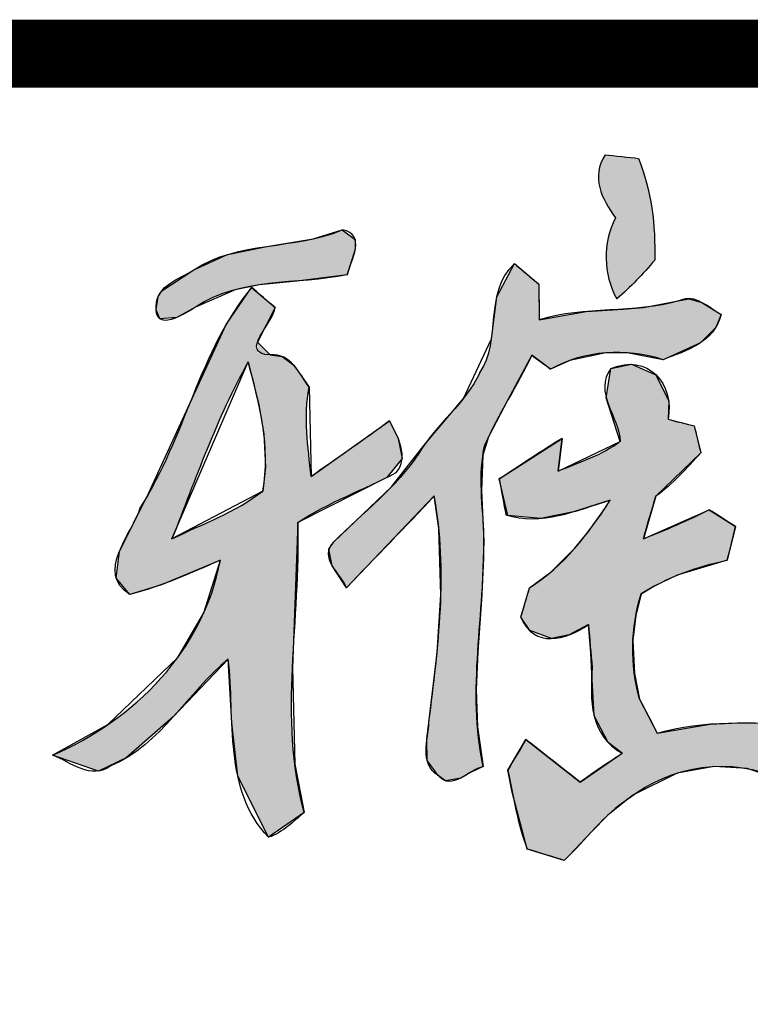
# Model space of a CAD drawing. Extents: x 416538 to 4697912, y 2156765 to 10063428.
# Drawn here: x 4338991 to 4339528, y 2247201 to 2247924 of the extents above; entities that cross this region are included whole.
import ezdxf

# ---------------------------------------------------------------- set-up
doc = ezdxf.new("R2010")
doc.units = 0
doc.header["$MEASUREMENT"] = 0
doc.layers.get('0').update_dxf_attribs({"linetype": 'CONTINUOUS'})
doc.layers.add('0图框', color=154, linetype='CONTINUOUS')
doc.layers.add('InsertBoxLayer', color=7, linetype='CONTINUOUS')

# ---------------------------------------------------------------- blocks, each defined once
blk = doc.blocks.new('A3E图框', base_point=(99094.51, 31486.34))
at = {"layer": '0图框', "const_width": 50}
blk.add_lwpolyline([(133794.51, 23786.34), (140594.51, 23786.34)], dxfattribs=at)
blk.add_lwpolyline([(133794.51, 23786.34), (140594.51, 23786.34)], dxfattribs=at)
blk = doc.blocks.new('刘雅芬')
at = {"linetype": 'Continuous'}
h = blk.add_hatch(color=256, dxfattribs=at)
h.dxf.hatch_style = 1
edge = h.paths.add_edge_path()
edge.add_spline(control_points=[(47571.4, 17205.5), (47573.3, 17314.7), (47561.6, 17423.6), (47519.8, 17525.4)], knot_values=[0, 0, 0, 0, 1, 1, 1, 1], degree=3, periodic=0)
edge.add_spline(control_points=[(47519.8, 17525.4), (47493.7, 17528.2), (47441.5, 17534), (47415.3, 17536.9)], knot_values=[0, 0, 0, 0, 1, 1, 1, 1], degree=3, periodic=0)
edge.add_spline(control_points=[(47415.3, 17536.9), (47369.7, 17466), (47404.1, 17398.7), (47447.7, 17337.8)], knot_values=[0, 0, 0, 0, 1, 1, 1, 1], degree=3, periodic=0)
edge.add_spline(control_points=[(47447.7, 17337.8), (47406.8, 17255.9), (47408.6, 17164), (47451.6, 17083.1)], knot_values=[0, 0, 0, 0, 1, 1, 1, 1], degree=3, periodic=0)
edge.add_spline(control_points=[(47451.6, 17083.1), (47494.8, 17120.6), (47535.1, 17161.2), (47571.4, 17205.5)], knot_values=[0, 0, 0, 0, 1, 1, 1, 1], degree=3, periodic=0)
h = blk.add_hatch(color=256, dxfattribs=at)
h.dxf.hatch_style = 1
edge = h.paths.add_edge_path()
edge.add_line((46435.6, 16874.6), (46399.1, 16901.7))
edge.add_line((46399.1, 16901.7), (46323.4, 16912.7))
edge.add_spline(control_points=[(46321.2, 16947.3), (46313.7, 16924.7), (46320.1, 16908.1), (46361.4, 16907.2)], knot_values=[0, 0, 0, 0, 0.401481, 0.401481, 0.401481, 0.401481], degree=3, periodic=0)
edge.add_spline(control_points=[(46321.2, 16947.3), (46325, 16959), (46332.6, 16972.3), (46341, 16985.9)], knot_values=[0.401481, 0.401481, 0.401481, 0.401481, 0.610291, 0.610291, 0.610291, 0.610291], degree=3, periodic=0)
edge.add_line((46341, 16985.9), (46376.8, 17055.7))
edge.add_line((46376.8, 17055.7), (46302.7, 17119.4))
edge.add_line((46302.7, 17119.4), (46222.9, 17003.1))
edge.add_line((46222.9, 17003.1), (46099.7, 16734.6))
edge.add_spline(control_points=[(46099.7, 16734.6), (46063.3, 16644.5), (46026.7, 16554.4), (45978.5, 16470.6)], knot_values=[0.563393, 0.563393, 0.563393, 0.563393, 0.93725, 0.93725, 0.93725, 0.93725], degree=3, periodic=0)
edge.add_spline(control_points=[(45953.3, 16428.9), (45962, 16442.6), (45970.5, 16456.5), (45978.5, 16470.6)], knot_values=[0.93725, 0.93725, 0.93725, 0.93725, 1, 1, 1, 1], degree=3, periodic=0)
edge.add_line((45975.5, 16464.5), (45886.5, 16288.9))
edge.add_line((45886.5, 16288.9), (45876.4, 16205))
edge.add_line((45876.4, 16205), (45919.8, 16153.3))
edge.add_line((45919.8, 16153.3), (46018.6, 16183.9))
edge.add_line((46018.6, 16183.9), (46204.4, 16261))
edge.add_spline(control_points=[(46204.4, 16261), (46193.5, 16203.1), (46175.8, 16147.9), (46152.4, 16095.8)], knot_values=[0.796011, 0.796011, 0.796011, 0.796011, 1, 1, 1, 1], degree=3, periodic=0)
edge.add_spline(control_points=[(46152.4, 16095.8), (46130, 16046.1), (46102.4, 15999.1), (46070.4, 15955.3)], knot_values=[0.601223, 0.601223, 0.601223, 0.601223, 0.796011, 0.796011, 0.796011, 0.796011], degree=3, periodic=0)
edge.add_spline(control_points=[(46070.4, 15955.3), (46010.4, 15873.2), (45935.2, 15802), (45850.5, 15743.8)], knot_values=[0.236404, 0.236404, 0.236404, 0.236404, 0.601223, 0.601223, 0.601223, 0.601223], degree=3, periodic=0)
edge.add_spline(control_points=[(45850.5, 15743.8), (45795.7, 15706.2), (45736.9, 15674), (45675.8, 15647.8)], knot_values=[0, 0, 0, 0, 0.236404, 0.236404, 0.236404, 0.236404], degree=3, periodic=0)
edge.add_line((45675.8, 15647.8), (45820.3, 15597.7))
edge.add_line((45820.3, 15597.7), (45907.8, 15639))
edge.add_line((45907.8, 15639), (46056.1, 15768.4))
edge.add_spline(control_points=[(46056.1, 15768.4), (46112.3, 15830.4), (46164.9, 15897.1), (46229.2, 15950.2)], knot_values=[0, 0, 0, 0, 0.499105, 0.499105, 0.499105, 0.499105], degree=3, periodic=0)
edge.add_spline(control_points=[(46229.2, 15950.2), (46236.6, 15886), (46237.1, 15817.5), (46240.3, 15749.2)], knot_values=[0.657755, 0.657755, 0.657755, 0.657755, 1, 1, 1, 1], degree=3, periodic=0)
edge.add_line((46240.3, 15749.2), (46259.1, 15582))
edge.add_line((46259.1, 15582), (46356, 15389.4))
edge.add_line((46356, 15389.4), (46468.5, 15467.6))
edge.add_spline(control_points=[(46468.5, 15467.6), (46454.3, 15518.1), (46444.7, 15568.9), (46438.4, 15619.8)], knot_values=[0, 0, 0, 0, 0.168628, 0.168628, 0.168628, 0.168628], degree=3, periodic=0)
edge.add_spline(control_points=[(46438.4, 15619.8), (46426.1, 15720), (46426.6, 15820.9), (46431.2, 15922.1)], knot_values=[0.168628, 0.168628, 0.168628, 0.168628, 0.500256, 0.500256, 0.500256, 0.500256], degree=3, periodic=0)
edge.add_line((46431.2, 15922.1), (46448.1, 16379.6))
edge.add_spline(control_points=[(46448.1, 16379.6), (46535.4, 16438.1), (46634.5, 16474.7), (46728.1, 16521.8)], knot_values=[0, 0, 0, 0, 0.904544, 0.904544, 0.904544, 0.904544], degree=3, periodic=0)
edge.add_line((46728.1, 16521.8), (46776.2, 16581.5))
edge.add_line((46776.2, 16581.5), (46764.2, 16643.7))
edge.add_line((46764.2, 16643.7), (46736.3, 16699.3))
edge.add_spline(control_points=[(46736.3, 16699.3), (46655.1, 16639.7), (46572.8, 16581.7), (46489.8, 16524.8)], knot_values=[0, 0, 0, 0, 1, 1, 1, 1], degree=3, periodic=0)
edge.add_spline(control_points=[(46489.8, 16524.8), (46480.5, 16618.1), (46465.5, 16712.2), (46483.7, 16805.5)], knot_values=[0, 0, 0, 0, 1, 1, 1, 1], degree=3, periodic=0)
edge.add_spline(control_points=[(46435.6, 16874.6), (46451.4, 16856.9), (46464, 16834.5), (46477.5, 16814.4)], knot_values=[0.065339, 0.065339, 0.065339, 0.065339, 0.499026, 0.499026, 0.499026, 0.499026], degree=3, periodic=0)
edge.add_line((46477.5, 16814.4), (46435.6, 16874.6))
edge = h.paths.add_edge_path(flags=16)
edge.add_spline(control_points=[(46292, 16885.2), (46326.6, 16752.7), (46363.9, 16616.7), (46337.4, 16478.8)], knot_values=[0, 0, 0, 0, 1, 1, 1, 1], degree=3, periodic=0)
edge.add_spline(control_points=[(46337.4, 16478.8), (46253, 16410.7), (46147.7, 16376.6), (46052, 16328)], knot_values=[0, 0, 0, 0, 1, 1, 1, 1], degree=3, periodic=0)
edge.add_spline(control_points=[(46052, 16328), (46126.4, 16516.3), (46192.4, 16708), (46292, 16885.2)], knot_values=[0, 0, 0, 0, 1, 1, 1, 1], degree=3, periodic=0)
h.paths.add_polyline_path([(46325.5, 16749.5), (46341.1, 16659), (46346, 16554.3), (46337.4, 16478.8), (46052, 16328), (46292, 16885.2)], flags=0)
edge = h.paths.add_edge_path()
edge.add_spline(control_points=[(46496.5, 17272.1), (46448.6, 17261.5), (46399.4, 17255.5), (46350.8, 17248.3)], knot_values=[0.500923, 0.500923, 0.500923, 0.500923, 0.803786, 0.803786, 0.803786, 0.803786], degree=3, periodic=0)
edge.add_line((46350.8, 17248.3), (46226.4, 17222.8))
edge.add_line((46226.4, 17222.8), (46122.1, 17175.6))
edge.add_spline(control_points=[(46019.6, 17108.6), (46043.6, 17138.2), (46087.9, 17153.6), (46119.4, 17174.1)], knot_values=[0.301682, 0.301682, 0.301682, 0.301682, 0.989831, 0.989831, 0.989831, 0.989831], degree=3, periodic=0)
edge.add_line((46119.4, 17174.1), (46019.6, 17108.6))
edge.add_line((46019.6, 17108.6), (46008.9, 17091.1))
edge.add_line((46008.9, 17091.1), (46002.1, 17049))
edge.add_line((46002.1, 17049), (46014, 17020))
edge.add_line((46014, 17020), (46067.2, 17024.8))
edge.add_line((46067.2, 17024.8), (46126.2, 17057.5))
edge.add_spline(control_points=[(46126.2, 17057.5), (46165.4, 17083.6), (46207.2, 17100.6), (46250.5, 17112.1)], knot_values=[0.723527, 0.723527, 0.723527, 0.723527, 1, 1, 1, 1], degree=3, periodic=0)
edge.add_spline(control_points=[(46250.5, 17112.1), (46275.9, 17118.8), (46301.7, 17123.7), (46327.9, 17127.5)], knot_values=[0.561791, 0.561791, 0.561791, 0.561791, 0.723527, 0.723527, 0.723527, 0.723527], degree=3, periodic=0)
edge.add_line((46309.4, 17125.6), (46327.9, 17127.5))
edge.add_spline(control_points=[(46327.9, 17127.5), (46366.5, 17133.1), (46405.8, 17136.3), (46445, 17139.5)], knot_values=[0.323528, 0.323528, 0.323528, 0.323528, 0.561791, 0.561791, 0.561791, 0.561791], degree=3, periodic=0)
edge.add_line((46445, 17139.5), (46602.8, 17158.8))
edge.add_spline(control_points=[(46603.3, 17158.9), (46604.9, 17165.3), (46607.3, 17172.3), (46609.9, 17179.7)], knot_values=[0, 0, 0, 0, 0.135872, 0.135872, 0.135872, 0.135872], degree=3, periodic=0)
edge.add_line((46609.9, 17179.7), (46628.7, 17239.4))
edge.add_line((46628.7, 17239.4), (46628.4, 17270.4))
edge.add_line((46628.4, 17270.4), (46587.8, 17300.3))
edge.add_spline(control_points=[(46587.8, 17300.3), (46558.2, 17287.8), (46527.6, 17279), (46496.5, 17272.1)], knot_values=[0.803786, 0.803786, 0.803786, 0.803786, 1, 1, 1, 1], degree=3, periodic=0)
h = blk.add_hatch(color=256, dxfattribs=at)
h.dxf.hatch_style = 1
edge = h.paths.add_edge_path()
edge.add_line((47695.7, 16683.7), (47613.1, 16704.4))
edge.add_line((47613.1, 16704.4), (47615.2, 16761.3))
edge.add_line((47615.2, 16761.3), (47574.8, 16844.8))
edge.add_line((47574.8, 16844.8), (47498.4, 16877.4))
edge.add_line((47498.4, 16877.4), (47433.5, 16864.4))
edge.add_line((47433.5, 16864.4), (47418.8, 16772.2))
edge.add_line((47418.8, 16772.2), (47425.9, 16750.2))
edge.add_spline(control_points=[(47425.9, 16750.2), (47439.7, 16712.1), (47460.8, 16673.4), (47462.9, 16634.6)], knot_values=[0.504599, 0.504599, 0.504599, 0.504599, 1, 1, 1, 1], degree=3, periodic=0)
edge.add_spline(control_points=[(47462.9, 16634.6), (47404.6, 16590.8), (47334.2, 16568.8), (47267.8, 16541)], knot_values=[0, 0, 0, 0, 1, 1, 1, 1], degree=3, periodic=0)
edge.add_line((47267.8, 16541), (47280.3, 16644.4))
edge.add_line((47280.3, 16644.4), (47081.8, 16516.9))
edge.add_line((47081.8, 16516.9), (47109, 16402.2))
edge.add_line((47109, 16402.2), (47212.6, 16392.5))
edge.add_line((47212.6, 16392.5), (47315.6, 16413.5))
edge.add_line((47315.6, 16413.5), (47376.4, 16432.6))
edge.add_spline(control_points=[(47376.4, 16432.6), (47394.7, 16438.6), (47412.8, 16444.5), (47430.9, 16449.8)], knot_values=[0.829979, 0.829979, 0.829979, 0.829979, 1, 1, 1, 1], degree=3, periodic=0)
edge.add_line((47430.9, 16449.8), (47402.1, 16406.4))
edge.add_line((47402.1, 16406.4), (47399.4, 16402.7))
edge.add_spline(control_points=[(47430.9, 16449.8), (47407.9, 16414.1), (47383.7, 16378.8), (47357.5, 16345)], knot_values=[0.661024, 0.661024, 0.661024, 0.661024, 1, 1, 1, 1], degree=3, periodic=0)
edge.add_spline(control_points=[(47357.5, 16345), (47345.2, 16329), (47332.3, 16313.3), (47319, 16298.2)], knot_values=[0.500243, 0.500243, 0.500243, 0.500243, 0.661024, 0.661024, 0.661024, 0.661024], degree=3, periodic=0)
edge.add_spline(control_points=[(47319, 16298.2), (47295.9, 16271.9), (47271.3, 16247), (47244.8, 16224.3)], knot_values=[0.221778, 0.221778, 0.221778, 0.221778, 0.500243, 0.500243, 0.500243, 0.500243], degree=3, periodic=0)
edge.add_spline(control_points=[(47244.8, 16224.3), (47223.6, 16206.2), (47201.3, 16189.5), (47177.5, 16174.5)], knot_values=[0, 0, 0, 0, 0.221778, 0.221778, 0.221778, 0.221778], degree=3, periodic=0)
edge.add_line((47177.5, 16174.5), (47149.9, 16081.5))
edge.add_line((47149.9, 16081.5), (47177.9, 16039.5))
edge.add_line((47177.9, 16039.5), (47246.7, 16014.4))
edge.add_line((47246.7, 16014.4), (47301.4, 16026.1))
edge.add_line((47301.4, 16026.1), (47362.9, 16058.8))
edge.add_line((47362.9, 16058.8), (47370.1, 15970.2))
edge.add_spline(control_points=[(47370.1, 15970.2), (47371.5, 15954.6), (47372.9, 15939.1), (47374.5, 15923.6)], knot_values=[0.655132, 0.655132, 0.655132, 0.655132, 1, 1, 1, 1], degree=3, periodic=0)
edge.add_spline(control_points=[(47374.5, 15923.6), (47374, 15917.3), (47373.6, 15911), (47373.2, 15904.7)], knot_values=[0, 0, 0, 0, 0.061392, 0.061392, 0.061392, 0.061392], degree=3, periodic=0)
edge.add_line((47373.2, 15904.7), (47380.6, 15771.9))
edge.add_line((47380.6, 15771.9), (47424.4, 15688.1))
edge.add_line((47424.4, 15688.1), (47469.2, 15653.6))
edge.add_line((47469.2, 15653.6), (47336.8, 15563.2))
edge.add_spline(control_points=[(47336.8, 15563.2), (47298.2, 15592.7), (47260.1, 15622.9), (47221.9, 15652.8)], knot_values=[0, 0, 0, 0, 0.671311, 0.671311, 0.671311, 0.671311], degree=3, periodic=0)
edge.add_line((47221.9, 15652.8), (47165.7, 15696.7))
edge.add_spline(control_points=[(47165.7, 15696.7), (47146.8, 15664.8), (47127.8, 15632.9), (47108.8, 15601.1)], knot_values=[0, 0, 0, 0, 1, 1, 1, 1], degree=3, periodic=0)
edge.add_line((47137.3, 15648.9), (47108.8, 15601.1))
edge.add_spline(control_points=[(47108.8, 15601.1), (47113.9, 15577.8), (47118.4, 15554.4), (47123, 15531)], knot_values=[0, 0, 0, 0, 0.279202, 0.279202, 0.279202, 0.279202], degree=3, periodic=0)
edge.add_line((47123, 15531), (47170, 15352.6))
edge.add_line((47170, 15352.6), (47286.5, 15316.9))
edge.add_line((47286.5, 15316.9), (47302.9, 15333.1))
edge.add_line((47302.9, 15333.1), (47372.4, 15406.9))
edge.add_spline(control_points=[(47372.4, 15406.9), (47389.1, 15424.7), (47406, 15442.3), (47423.8, 15458.9)], knot_values=[0.297933, 0.297933, 0.297933, 0.297933, 0.55819, 0.55819, 0.55819, 0.55819], degree=3, periodic=0)
edge.add_spline(control_points=[(47423.8, 15458.9), (47444.2, 15478), (47465.6, 15495.8), (47489, 15511.5)], knot_values=[0, 0, 0, 0, 0.297933, 0.297933, 0.297933, 0.297933], degree=3, periodic=0)
edge.add_spline(control_points=[(47489, 15511.5), (47493.5, 15515), (47498, 15518.3), (47502.6, 15521.6)], knot_values=[0, 0, 0, 0, 0.033403, 0.033403, 0.033403, 0.033403], degree=3, periodic=0)
edge.add_spline(control_points=[(47502.6, 15521.6), (47544.6, 15551.8), (47591.9, 15575.3), (47641.7, 15590.9)], knot_values=[0.033403, 0.033403, 0.033403, 0.033403, 0.340204, 0.340204, 0.340204, 0.340204], degree=3, periodic=0)
edge.add_spline(control_points=[(47641.7, 15590.9), (47679.6, 15602.8), (47718.9, 15610.1), (47758.4, 15612.2)], knot_values=[0.340204, 0.340204, 0.340204, 0.340204, 0.574193, 0.574193, 0.574193, 0.574193], degree=3, periodic=0)
edge.add_line((47719, 15608.4), (47758.4, 15612.2))
edge.add_spline(control_points=[(47758.4, 15612.2), (47793.1, 15614.1), (47827.9, 15612.1), (47861.9, 15605.7)], knot_values=[0.574193, 0.574193, 0.574193, 0.574193, 0.779809, 0.779809, 0.779809, 0.779809], degree=3, periodic=0)
edge.add_line((47827.7, 15610.6), (47861.9, 15605.7))
edge.add_spline(control_points=[(47861.9, 15605.7), (47898.4, 15598.8), (47934.1, 15587), (47967.9, 15569.8)], knot_values=[0.779809, 0.779809, 0.779809, 0.779809, 1, 1, 1, 1], degree=3, periodic=0)
edge.add_line((47967.9, 15569.8), (48062.4, 15583.4))
edge.add_spline(control_points=[(48062.4, 15583.4), (48065.2, 15596.4), (48069.8, 15611.5), (48074, 15627.1)], knot_values=[0, 0, 0, 0, 0.231764, 0.231764, 0.231764, 0.231764], degree=3, periodic=0)
edge.add_line((48074, 15627.1), (48075.9, 15633.9))
edge.add_line((48075.9, 15633.9), (48081.5, 15709.6))
edge.add_line((48081.5, 15709.6), (48053.5, 15741.5))
edge.add_line((48053.5, 15741.5), (47979, 15748.1))
edge.add_spline(control_points=[(47979, 15748.1), (47973.5, 15748.1), (47968, 15748.2), (47962.5, 15748.2)], knot_values=[0.849837, 0.849837, 0.849837, 0.849837, 0.886022, 0.886022, 0.886022, 0.886022], degree=3, periodic=0)
edge.add_line((47970.8, 15748.2), (47836, 15749.1))
edge.add_line((47836, 15749.1), (47745.2, 15745.8))
edge.add_line((47745.2, 15745.8), (47579.2, 15716.5))
edge.add_line((47579.2, 15716.5), (47523.5, 15823.9))
edge.add_spline(control_points=[(47523.5, 15823.9), (47516.1, 15850.6), (47510.7, 15877.5), (47507.1, 15904.5)], knot_values=[0, 0, 0, 0, 0.243545, 0.243545, 0.243545, 0.243545], degree=3, periodic=0)
edge.add_spline(control_points=[(47507.1, 15904.5), (47502.4, 15939.4), (47500.9, 15974.4), (47502.5, 16009.4)], knot_values=[0.243545, 0.243545, 0.243545, 0.243545, 0.558631, 0.558631, 0.558631, 0.558631], degree=3, periodic=0)
edge.add_line((47501.9, 15974.4), (47502.5, 16009.4))
edge.add_spline(control_points=[(47502.5, 16009.4), (47503.8, 16035.3), (47506.7, 16061.2), (47511.5, 16086.9)], knot_values=[0.558631, 0.558631, 0.558631, 0.558631, 0.792343, 0.792343, 0.792343, 0.792343], degree=3, periodic=0)
edge.add_spline(control_points=[(47511.5, 16086.9), (47515.7, 16109.8), (47521.3, 16132.5), (47528.3, 16155)], knot_values=[0.792343, 0.792343, 0.792343, 0.792343, 1, 1, 1, 1], degree=3, periodic=0)
edge.add_spline(control_points=[(47528.3, 16155), (47541.7, 16163.6), (47555.4, 16171.8), (47569.4, 16179.4)], knot_values=[0, 0, 0, 0, 0.162559, 0.162559, 0.162559, 0.162559], degree=3, periodic=0)
edge.add_spline(control_points=[(47569.4, 16179.4), (47593, 16192.4), (47617.3, 16204), (47642.2, 16214.2)], knot_values=[0.162559, 0.162559, 0.162559, 0.162559, 0.438523, 0.438523, 0.438523, 0.438523], degree=3, periodic=0)
edge.add_spline(control_points=[(47642.2, 16214.2), (47692.7, 16235), (47745.6, 16250.2), (47799.6, 16260.8)], knot_values=[0.438523, 0.438523, 0.438523, 0.438523, 1, 1, 1, 1], degree=3, periodic=0)
edge.add_spline(control_points=[(47799.6, 16260.8), (47808, 16296.2), (47816.5, 16331.6), (47825, 16366.9)], knot_values=[0, 0, 0, 0, 1, 1, 1, 1], degree=3, periodic=0)
edge.add_line((47812.3, 16313.9), (47825, 16366.9))
edge.add_line((47825, 16366.9), (47742.9, 16419.5))
edge.add_spline(control_points=[(47742.9, 16419.5), (47675.6, 16385.6), (47606.3, 16355.5), (47535.9, 16328.7)], knot_values=[0, 0, 0, 0, 1, 1, 1, 1], degree=3, periodic=0)
edge.add_line((47605.9, 16356.6), (47535.9, 16328.7))
edge.add_spline(control_points=[(47535.9, 16328.7), (47548, 16373.5), (47561.1, 16417.9), (47574.9, 16462.2)], knot_values=[0, 0, 0, 0, 1, 1, 1, 1], degree=3, periodic=0)
edge.add_line((47574.9, 16462.2), (47715.9, 16598.9))
edge.add_line((47715.9, 16598.9), (47695.7, 16683.7))
edge = h.paths.add_edge_path()
edge.add_line((47763.4, 16993.7), (47780, 17034.1))
edge.add_spline(control_points=[(47780, 17034.1), (47770.5, 17039.1), (47761, 17045.5), (47751.4, 17052)], knot_values=[0, 0, 0, 0, 0.237722, 0.237722, 0.237722, 0.237722], degree=3, periodic=0)
edge.add_line((47751.4, 17052), (47719, 17072.2))
edge.add_line((47719, 17072.2), (47679.9, 17083.9))
edge.add_line((47679.9, 17083.9), (47649.9, 17077.8))
edge.add_spline(control_points=[(47649.9, 17077.8), (47612.4, 17066.8), (47574.5, 17060.4), (47536.2, 17056.3)], knot_values=[0, 0, 0, 0, 0.258658, 0.258658, 0.258658, 0.258658], degree=3, periodic=0)
edge.add_spline(control_points=[(47536.2, 17056.3), (47514.8, 17054), (47493.4, 17052.4), (47471.9, 17051)], knot_values=[0.258658, 0.258658, 0.258658, 0.258658, 0.403298, 0.403298, 0.403298, 0.403298], degree=3, periodic=0)
edge.add_line((47471.9, 17051), (47355.5, 17043.6))
edge.add_line((47355.5, 17043.6), (47208, 17017))
edge.add_line((47208, 17017), (47206, 17129.8))
edge.add_line((47206, 17129.8), (47129.6, 17194.1))
edge.add_line((47129.6, 17194.1), (47074.1, 17089.7))
edge.add_line((47074.1, 17089.7), (47060.9, 16982.2))
edge.add_spline(control_points=[(47060.9, 16982.2), (47060, 16974), (47059, 16965.8), (47057.9, 16957.7)], knot_values=[0.311535, 0.311535, 0.311535, 0.311535, 0.378479, 0.378479, 0.378479, 0.378479], degree=3, periodic=0)
edge.add_spline(control_points=[(47057.9, 16957.7), (47052.4, 16920), (47042.9, 16883.4), (47020.4, 16850.9)], knot_values=[0, 0, 0, 0, 0.311535, 0.311535, 0.311535, 0.311535], degree=3, periodic=0)
edge.add_spline(control_points=[(47020.4, 16850.9), (47006.7, 16821.4), (46988.8, 16795.1), (46969, 16770.1)], knot_values=[0, 0, 0, 0, 0.302457, 0.302457, 0.302457, 0.302457], degree=3, periodic=0)
edge.add_line((46969, 16770.1), (46849.4, 16628.4))
edge.add_spline(control_points=[(46849.4, 16628.4), (46842.5, 16618.8), (46835.9, 16608.9), (46829.7, 16598.8)], knot_values=[0.887929, 0.887929, 0.887929, 0.887929, 1, 1, 1, 1], degree=3, periodic=0)
edge.add_spline(control_points=[(46829.7, 16598.8), (46804.2, 16559.7), (46774.3, 16524.7), (46742.3, 16491.6)], knot_values=[0, 0, 0, 0, 0.356079, 0.356079, 0.356079, 0.356079], degree=3, periodic=0)
edge.add_spline(control_points=[(46742.3, 16491.6), (46711.9, 16460.2), (46679.6, 16430.6), (46647.4, 16400.9)], knot_values=[0.356079, 0.356079, 0.356079, 0.356079, 0.693885, 0.693885, 0.693885, 0.693885], degree=3, periodic=0)
edge.add_line((46647.4, 16400.9), (46561.5, 16318.7))
edge.add_line((46561.5, 16318.7), (46546.1, 16296.1))
edge.add_line((46546.1, 16296.1), (46555.9, 16243.7))
edge.add_line((46555.9, 16243.7), (46564.3, 16230.7))
edge.add_spline(control_points=[(46564.3, 16230.7), (46577.5, 16211.7), (46593.3, 16192.9), (46600.8, 16174.3)], knot_values=[0.602655, 0.602655, 0.602655, 0.602655, 1, 1, 1, 1], degree=3, periodic=0)
edge.add_spline(control_points=[(46600.8, 16174.3), (46624.6, 16199.5), (46648.7, 16224.5), (46672.7, 16249.4)], knot_values=[0.739963, 0.739963, 0.739963, 0.739963, 1, 1, 1, 1], degree=3, periodic=0)
edge.add_line((46672.7, 16249.4), (46877.5, 16463.2))
edge.add_spline(control_points=[(46877.5, 16463.2), (46883.8, 16429), (46888.5, 16394.8), (46892, 16360.5)], knot_values=[0.85496, 0.85496, 0.85496, 0.85496, 1, 1, 1, 1], degree=3, periodic=0)
edge.add_spline(control_points=[(46892, 16360.5), (46898.9, 16291.2), (46900.4, 16221.7), (46898.3, 16152.1)], knot_values=[0.56217, 0.56217, 0.56217, 0.56217, 0.85496, 0.85496, 0.85496, 0.85496], degree=3, periodic=0)
edge.add_spline(control_points=[(46898.3, 16152.1), (46896.5, 16091.4), (46892, 16030.7), (46886.1, 15970.1)], knot_values=[0.306975, 0.306975, 0.306975, 0.306975, 0.56217, 0.56217, 0.56217, 0.56217], degree=3, periodic=0)
edge.add_spline(control_points=[(46886.1, 15970.1), (46879, 15897.2), (46869.8, 15824.6), (46860.8, 15752.4)], knot_values=[0, 0, 0, 0, 0.306975, 0.306975, 0.306975, 0.306975], degree=3, periodic=0)
edge.add_spline(control_points=[(46860.8, 15752.4), (46860.1, 15735.4), (46856.9, 15716.7), (46854.5, 15697.8)], knot_values=[0.696615, 0.696615, 0.696615, 0.696615, 1, 1, 1, 1], degree=3, periodic=0)
edge.add_line((46854.5, 15697.8), (46855, 15630.5))
edge.add_line((46855, 15630.5), (46889.3, 15583.4))
edge.add_line((46889.3, 15583.4), (46913, 15566.9))
edge.add_line((46913, 15566.9), (46961, 15575.8))
edge.add_line((46961, 15575.8), (46990.9, 15593.2))
edge.add_spline(control_points=[(46990.9, 15593.2), (47004.5, 15601.5), (47018.1, 15609.1), (47031.2, 15611.8)], knot_values=[0, 0, 0, 0, 0.283697, 0.283697, 0.283697, 0.283697], degree=3, periodic=0)
edge.add_spline(control_points=[(47031.2, 15611.8), (47022.2, 15653.4), (47016.5, 15695), (47013.2, 15736.7)], knot_values=[0, 0, 0, 0, 0.173283, 0.173283, 0.173283, 0.173283], degree=3, periodic=0)
edge.add_spline(control_points=[(47013.2, 15736.7), (47010.2, 15775.4), (47009.2, 15814.2), (47009.6, 15852.9)], knot_values=[0.173283, 0.173283, 0.173283, 0.173283, 0.334183, 0.334183, 0.334183, 0.334183], degree=3, periodic=0)
edge.add_spline(control_points=[(47009.6, 15852.9), (47010, 15892.9), (47011.8, 15933), (47014.3, 15973)], knot_values=[0.334183, 0.334183, 0.334183, 0.334183, 0.500176, 0.500176, 0.500176, 0.500176], degree=3, periodic=0)
edge.add_spline(control_points=[(47014.3, 15973), (47018.1, 16032.7), (47023.3, 16092.4), (47027.4, 16152.2)], knot_values=[0.500176, 0.500176, 0.500176, 0.500176, 0.747491, 0.747491, 0.747491, 0.747491], degree=3, periodic=0)
edge.add_line((47027.4, 16152.2), (47033.7, 16321))
edge.add_line((47033.7, 16321), (47028, 16434.4))
edge.add_spline(control_points=[(47028, 16434.4), (47027.1, 16449.6), (47026.2, 16464.7), (47025.7, 16479.9)], knot_values=[0.342879, 0.342879, 0.342879, 0.342879, 0.499597, 0.499597, 0.499597, 0.499597], degree=3, periodic=0)
edge.add_spline(control_points=[(47025.7, 16479.9), (47024.4, 16517.4), (47025, 16554.9), (47030.4, 16592)], knot_values=[0.499597, 0.499597, 0.499597, 0.499597, 0.888256, 0.888256, 0.888256, 0.888256], degree=3, periodic=0)
edge.add_spline(control_points=[(47030.4, 16592), (47032, 16602.7), (47034, 16613.3), (47036.4, 16623.9)], knot_values=[0.888256, 0.888256, 0.888256, 0.888256, 1, 1, 1, 1], degree=3, periodic=0)
edge.add_spline(control_points=[(47036.4, 16623.9), (47040.2, 16632.6), (47044.1, 16641.2), (47048.2, 16649.7)], knot_values=[0.911027, 0.911027, 0.911027, 0.911027, 1, 1, 1, 1], degree=3, periodic=0)
edge.add_spline(control_points=[(47048.2, 16649.7), (47066.9, 16689.1), (47088, 16727.3), (47109.4, 16765.4)], knot_values=[0.499762, 0.499762, 0.499762, 0.499762, 0.911027, 0.911027, 0.911027, 0.911027], degree=3, periodic=0)
edge.add_line((47109.4, 16765.4), (47184.4, 16905.9))
edge.add_line((47184.4, 16905.9), (47243.5, 16862.6))
edge.add_spline(control_points=[(47243.5, 16862.6), (47263.2, 16873.2), (47283.5, 16882.2), (47304.2, 16889.6)], knot_values=[0.819067, 0.819067, 0.819067, 0.819067, 1, 1, 1, 1], degree=3, periodic=0)
edge.add_spline(control_points=[(47304.2, 16889.6), (47340.8, 16902.6), (47378.9, 16910.5), (47417.4, 16913.5)], knot_values=[0.499629, 0.499629, 0.499629, 0.499629, 0.819067, 0.819067, 0.819067, 0.819067], degree=3, periodic=0)
edge.add_line((47379.1, 16908.8), (47417.4, 16913.5))
edge.add_spline(control_points=[(47417.4, 16913.5), (47439.7, 16915.2), (47462.2, 16915.3), (47484.6, 16913.7)], knot_values=[0.31429, 0.31429, 0.31429, 0.31429, 0.499629, 0.499629, 0.499629, 0.499629], degree=3, periodic=0)
edge.add_spline(control_points=[(47484.6, 16913.7), (47522.7, 16911.1), (47560.6, 16903.8), (47597.5, 16892)], knot_values=[0, 0, 0, 0, 0.31429, 0.31429, 0.31429, 0.31429], degree=3, periodic=0)
edge.add_line((47560.3, 16902.3), (47597.5, 16892))
edge.add_line((47597.5, 16892), (47714.8, 16944.8))
edge.add_line((47714.8, 16944.8), (47763.4, 16993.7))
blk.add_line((47267.8, 16541), (47280.3, 16644.4), dxfattribs=at)
for points in [[(46019.6, 17108.6), (46120.8, 17175), (46226.4, 17222.8), (46350.8, 17248.3), (46496.5, 17272.1), (46587.8, 17300.3), (46628.4, 17270.4), (46628.7, 17239.4), (46603.3, 17158.9), (46445, 17139.5), (46327.9, 17127.5), (46250.5, 17112.1), (46126.2, 17057.5), (46067.2, 17024.8), (46014, 17020), (46002.1, 17049), (46008.9, 17091.1)], [(46302.7, 17119.4), (46376.8, 17055.7), (46321.2, 16947.3), (46361.4, 16907.2), (46399.1, 16901.7), (46435.6, 16874.6), (46483.7, 16805.5), (46489.8, 16524.8), (46736.3, 16699.3), (46764.2, 16643.7), (46776.2, 16581.5), (46728.1, 16521.8), (46448.1, 16379.6), (46431.2, 15922.1), (46438.4, 15619.8), (46468.5, 15467.6), (46356, 15389.4), (46259.1, 15582), (46240.3, 15749.2), (46229.2, 15950.2), (46056.1, 15768.4), (45907.8, 15639), (45820.3, 15597.7), (45675.8, 15647.8), (45850.5, 15743.8), (46070.4, 15955.3), (46152.4, 16095.8), (46204.4, 16261), (46018.6, 16183.9), (45919.8, 16153.3), (45876.4, 16205), (45886.5, 16288.9), (45978.5, 16470.6), (46222.9, 17003.1)]]:
    blk.add_lwpolyline(points, close=True, dxfattribs=at)
for points in [[(47129.6, 17194.1), (47206, 17129.8), (47208, 17017), (47355.5, 17043.6), (47471.9, 17051), (47536.2, 17056.3), (47649.9, 17077.8), (47679.9, 17083.9), (47719, 17072.2), (47780, 17034.1), (47763.4, 16993.7), (47714.8, 16944.8), (47597.5, 16892), (47484.6, 16913.7), (47417.4, 16913.5), (47304.2, 16889.6), (47243.5, 16862.6), (47184.4, 16905.9), (47109.4, 16765.4), (47048.2, 16649.7), (47030.4, 16592), (47025.7, 16479.9), (47033.7, 16321), (47027.4, 16152.2), (47014.3, 15973), (47009.6, 15852.9), (47013.2, 15736.7), (47031.2, 15611.8), (46990.9, 15593.2), (46961, 15575.8), (46913, 15566.9), (46889.3, 15583.4), (46855, 15630.5), (46854.5, 15697.8), (46886.1, 15970.1), (46898.3, 16152.1), (46892, 16360.5), (46877.5, 16463.2), (46600.8, 16174.3), (46555.9, 16243.7), (46546.1, 16296.1), (46561.5, 16318.7), (46742.3, 16491.6), (46849.4, 16628.4), (46969, 16770.1), (47057.9, 16957.7), (47074.1, 17089.7), (47129.6, 17194.1)], [(46292, 16885.2), (46325.5, 16749.5), (46341.1, 16659), (46346, 16554.3), (46337.4, 16478.8), (46052, 16328), (46292, 16885.2)], [(47267.8, 16541), (47462.9, 16634.6), (47418.8, 16772.2), (47433.5, 16864.4), (47498.4, 16877.4), (47574.8, 16844.8), (47615.2, 16761.3), (47613.1, 16704.4), (47695.7, 16683.7), (47715.9, 16598.9), (47574.9, 16462.2), (47535.9, 16328.7), (47742.9, 16419.5), (47825, 16366.9), (47799.6, 16260.8), (47642.2, 16214.2), (47569.4, 16179.4), (47528.3, 16155), (47511.5, 16086.9), (47502.5, 16009.4), (47507.1, 15904.5), (47523.5, 15823.9), (47579.2, 15716.5), (47745.2, 15745.8), (47836, 15749.1), (47979, 15748.1)], [(47967.9, 15569.8), (47861.9, 15605.7), (47758.4, 15612.2), (47641.7, 15590.9), (47502.6, 15521.6), (47423.8, 15458.9), (47372.4, 15406.9), (47302.9, 15333.1), (47286.5, 15316.9), (47170, 15352.6), (47123, 15531), (47108.8, 15601.1), (47165.7, 15696.7), (47336.8, 15563.2), (47469.2, 15653.6), (47424.4, 15688.1), (47380.6, 15771.9), (47373.2, 15904.7), (47370.1, 15970.2), (47362.9, 16058.8), (47301.4, 16026.1), (47246.7, 16014.4), (47177.9, 16039.5), (47149.9, 16081.5), (47177.5, 16174.5), (47244.8, 16224.3), (47319, 16298.2), (47357.5, 16345), (47402.1, 16406.4), (47430.9, 16449.8), (47315.6, 16413.5), (47212.6, 16392.5), (47109, 16402.2), (47081.8, 16516.9), (47280.3, 16644.4), (47267.8, 16541)]]:
    blk.add_lwpolyline(points, dxfattribs=at)
for points in [[(47415.3, 17536.9), (47369.7, 17466), (47404.1, 17398.7), (47447.7, 17337.8)], [(47415.3, 17536.9), (47441.5, 17534), (47493.7, 17528.2), (47519.8, 17525.4)], [(47519.8, 17525.4), (47561.6, 17423.6), (47573.3, 17314.7), (47571.4, 17205.5)], [(47447.7, 17337.8), (47406.8, 17255.9), (47408.6, 17164), (47451.6, 17083.1)], [(46120.8, 17175), (46261.2, 17266.8), (46436.8, 17236.9), (46587.8, 17300.3)], [(46603.3, 17158.9), (46615.2, 17206), (46665.5, 17286.6), (46587.8, 17300.3)], [(47020.4, 16850.9), (47092.6, 16955.3), (47031.1, 17101.5), (47129.6, 17194.1)], [(47129.6, 17194.1), (47148.7, 17178), (47186.9, 17145.9), (47206, 17129.8)], [(47571.4, 17205.5), (47535.1, 17161.2), (47494.8, 17120.6), (47451.6, 17083.1)], [(46002.6, 17059.7), (46002.2, 17126.4), (46075.6, 17145), (46120.8, 17175)], [(46603.3, 17158.9), (46443.7, 17126.4), (46268, 17152), (46126.2, 17057.5)], [(47206, 17129.8), (47206.5, 17101.6), (47207.5, 17045.2), (47208, 17017)], [(46302.7, 17119.4), (46136.6, 16917.6), (46093.4, 16647.2), (45953.3, 16428.9)], [(46376.8, 17055.7), (46358.3, 17071.6), (46321.3, 17103.4), (46302.7, 17119.4)], [(47780, 17034.1), (47740, 17055.2), (47700.1, 17100.5), (47649.9, 17077.8)], [(47649.9, 17077.8), (47505.1, 17035.2), (47352.3, 17062.4), (47208, 17017)], [(46126.2, 17057.5), (46094.7, 17037), (45994.1, 16973.5), (46002.6, 17059.7)], [(46361.4, 16907.2), (46258.6, 16909.5), (46372.2, 17009), (46376.8, 17055.7)], [(47780, 17034.1), (47758.5, 16945.9), (47671.6, 16920.7), (47597.5, 16892)], [(47597.5, 16892), (47480.1, 16929.5), (47352.2, 16921.5), (47243.5, 16862.6)], [(47433.5, 16864.4), (47548.4, 16913.6), (47635.4, 16816.6), (47613.1, 16704.4)], [(46292, 16885.2), (46192.4, 16708), (46126.4, 16516.3), (46052, 16328)], [(46337.4, 16478.8), (46363.9, 16616.7), (46326.6, 16752.7), (46292, 16885.2)], [(46483.7, 16805.5), (46451.6, 16849.9), (46428, 16911.8), (46361.4, 16907.2)], [(47184.4, 16905.9), (47139.1, 16809.8), (47079, 16721.2), (47036.4, 16623.9)], [(47184.4, 16905.9), (47199.2, 16895.1), (47228.7, 16873.4), (47243.5, 16862.6)], [(47020.4, 16850.9), (46974.9, 16753.5), (46884.5, 16689.7), (46829.7, 16598.8)], [(47433.5, 16864.4), (47377.1, 16790.8), (47458.7, 16712.9), (47462.9, 16634.6)], [(46489.8, 16524.8), (46480.5, 16618.1), (46465.5, 16712.2), (46483.7, 16805.5)], [(46736.3, 16699.3), (46655.1, 16639.7), (46572.8, 16581.7), (46489.8, 16524.8)], [(46757.5, 16537.1), (46799.5, 16584.7), (46762.4, 16652.8), (46736.3, 16699.3)], [(47613.1, 16704.4), (47633.7, 16699.2), (47675, 16688.8), (47695.7, 16683.7)], [(47695.7, 16683.7), (47700.7, 16662.5), (47710.9, 16620.1), (47715.9, 16598.9)], [(47280.3, 16644.4), (47212.7, 16604.2), (47148, 16559.3), (47081.8, 16516.9)], [(47462.9, 16634.6), (47404.6, 16590.8), (47334.2, 16568.8), (47267.8, 16541)], [(47033.6, 16335.2), (47030.7, 16431.2), (47014.5, 16529), (47036.4, 16623.9)], [(46829.7, 16598.8), (46758.2, 16489.2), (46651.7, 16411.2), (46561.5, 16318.7)], [(47715.9, 16598.9), (47672.4, 16549.9), (47627.3, 16502), (47574.9, 16462.2)], [(46448.1, 16379.6), (46544.7, 16444.2), (46655.6, 16482.2), (46757.5, 16537.1)], [(47081.8, 16516.9), (47086.9, 16488.7), (47097.2, 16432.5), (47102.4, 16404.3)], [(46052, 16328), (46147.7, 16376.6), (46253, 16410.7), (46337.4, 16478.8)], [(46877.5, 16463.2), (46786.7, 16365.4), (46692.5, 16271.1), (46600.8, 16174.3)], [(46860.8, 15752.4), (46890.2, 15987.4), (46921.1, 16227.9), (46877.5, 16463.2)], [(47102.4, 16404.3), (47213.8, 16366.9), (47324.8, 16418.6), (47430.9, 16449.8)], [(47177.5, 16174.5), (47284.7, 16242.1), (47363, 16344.7), (47430.9, 16449.8)], [(47535.9, 16328.7), (47548, 16373.5), (47561.1, 16417.9), (47574.9, 16462.2)], [(45919.8, 16153.3), (45808.8, 16222), (45926.4, 16342.6), (45953.3, 16428.9)], [(47742.9, 16419.5), (47675.6, 16385.6), (47606.3, 16355.5), (47535.9, 16328.7)], [(47825, 16366.9), (47804.5, 16380), (47763.4, 16406.3), (47742.9, 16419.5)], [(46468.5, 15467.6), (46384.6, 15767), (46459.7, 16075.5), (46448.1, 16379.6)], [(47799.6, 16260.8), (47808, 16296.2), (47816.5, 16331.6), (47825, 16366.9)], [(47031.2, 15611.8), (46979.3, 15851.8), (47037.4, 16093.6), (47033.6, 16335.2)], [(46561.5, 16318.7), (46510.4, 16269.1), (46581.9, 16221.1), (46600.8, 16174.3)], [(45675.8, 15647.8), (45934.4, 15758.5), (46151.1, 15977.3), (46204.4, 16261)], [(46204.4, 16261), (46111.3, 16220.8), (46018.5, 16178), (45919.8, 16153.3)], [(47528.3, 16155), (47610.9, 16208.3), (47703.4, 16241.9), (47799.6, 16260.8)], [(47149.9, 16081.5), (47156.8, 16104.8), (47170.6, 16151.2), (47177.5, 16174.5)], [(47523.5, 15823.9), (47493.4, 15933.5), (47494.6, 16046.6), (47528.3, 16155)], [(47149.9, 16081.5), (47192.9, 15981.9), (47290.7, 16009.6), (47362.9, 16058.8)], [(47362.9, 16058.8), (47366.2, 16013.7), (47370, 15968.6), (47374.5, 15923.6)], [(46229.2, 15950.2), (46100.3, 15843.9), (46018.8, 15682.8), (45860, 15614.4)], [(46356, 15389.4), (46213.5, 15538.1), (46250.8, 15762.7), (46229.2, 15950.2)], [(47374.5, 15923.6), (47367, 15821.6), (47366.9, 15710.5), (47469.2, 15653.6)], [(47523.5, 15823.9), (47542.3, 15788.3), (47560.9, 15752.5), (47579.2, 15716.5)], [(46889.3, 15583.4), (46829.2, 15622), (46858.4, 15696.3), (46860.8, 15752.4)], [(47579.2, 15716.5), (47726.6, 15762), (47879.4, 15745.9), (48030.8, 15748.3)], [(47165.7, 15696.7), (47146.8, 15664.8), (47127.8, 15632.9), (47108.8, 15601.1)], [(47336.8, 15563.2), (47279.2, 15607.1), (47222.9, 15652.5), (47165.7, 15696.7)], [(45860, 15614.4), (45797, 15568.2), (45734.6, 15625.9), (45675.8, 15647.8)], [(47469.2, 15653.6), (47424.5, 15624.3), (47380, 15594.6), (47336.8, 15563.2)], [(47489, 15511.5), (47622.3, 15614.7), (47814.5, 15648), (47967.9, 15569.8)], [(47031.2, 15611.8), (46984.9, 15602), (46933.5, 15532.9), (46889.3, 15583.4)], [(47108.8, 15601.1), (47126.9, 15517.7), (47138.7, 15432.5), (47170, 15352.6)], [(47489, 15511.5), (47410.4, 15458.9), (47354.2, 15381.7), (47286.5, 15316.9)], [(46468.5, 15467.6), (46433.1, 15438.9), (46400.4, 15404.2), (46356, 15389.4)], [(47286.5, 15316.9), (47257.4, 15325.8), (47199.1, 15343.7), (47170, 15352.6)]]:
    blk.add_open_spline(points, degree=3, dxfattribs=at)

msp = doc.modelspace()

# ---------------------------------------------------------------- hatches: boundary and pattern name
at = {"layer": 'InsertBoxLayer'}
h = msp.add_hatch(color=256, dxfattribs=at)
h.dxf.hatch_style = 1
h.paths.add_polyline_path([(4339336.52, 2246689.28), (4339370.72, 2246723.47), (4339387.1, 2246729.96), (4339402.87, 2246724.84), (4339416.67, 2246701.2), (4339401.3, 2246685.82), (4339387.69, 2246699.43), (4339367.78, 2246691.35), (4339357.33, 2246680.9), (4339344.91, 2246680.9)], flags=17)
h.paths.add_polyline_path([(4339319.97, 2246769.52), (4339393.07, 2246814.73), (4339432.12, 2246828.91), (4339445.1, 2246833.63), (4339468.37, 2246810.36), (4339476.69, 2246753.18), (4339489.13, 2246667.73), (4339507.86, 2246579.73), (4339519.53, 2246524.86), (4339504.64, 2246521.69), (4339483.41, 2246527.32), (4339446.35, 2246564.37), (4339414.4, 2246604.16), (4339395.67, 2246622.88), (4339356.03, 2246614.79), (4339340.85, 2246629.97), (4339399.41, 2246652.23), (4339426.62, 2246658.14), (4339414.79, 2246636.86), (4339409.36, 2246627.09), (4339427.69, 2246608.76), (4339463.69, 2246593.91), (4339480.84, 2246576.76), (4339490.9, 2246576.76), (4339483.01, 2246604.55), (4339452.63, 2246758.36), (4339444.74, 2246798.31), (4339434.17, 2246808.87), (4339413.59, 2246799.73), (4339345.3, 2246762.67), (4339328.9, 2246753.76), (4339323.02, 2246764.6)])
h.paths.add_polyline_path([(4339299.9, 2246757.26), (4339280.97, 2246726.92), (4339302.67, 2246616.37), (4339309.54, 2246581.34), (4339328.69, 2246576.97), (4339340.91, 2246589.19), (4339324.75, 2246615.97), (4339316.86, 2246667.59), (4339309.59, 2246715.18), (4339306.08, 2246738.11)])
h.paths.add_polyline_path([(4339034.19, 2246665.72), (4339052.19, 2246639.14), (4339068.41, 2246622.91), (4339093.66, 2246611.77), (4339105.62, 2246606.49), (4339113.82, 2246614.69), (4339100.9, 2246627.61), (4339074.7, 2246653.82), (4339057.66, 2246677.06), (4339043.58, 2246677.06)])
h.paths.add_polyline_path([(4338912.78, 2246729.61), (4338949.16, 2246765.98), (4338994.55, 2246774.57), (4339010.99, 2246765.97), (4339006.29, 2246744.46), (4338989.47, 2246727.65), (4338989.47, 2246717.49), (4339000.03, 2246611.34), (4339003.32, 2246578.24), (4338990.85, 2246565.77), (4338973.62, 2246583), (4338951.12, 2246599.61), (4338927.46, 2246623.27), (4338927.46, 2246631.67), (4338917.97, 2246622.18), (4338917.97, 2246605.48), (4338926.72, 2246596.73), (4338922.17, 2246582.8), (4338914.15, 2246574.79), (4338905.16, 2246583.78), (4338895.57, 2246619.94), (4338895.57, 2246648.09), (4338915.13, 2246660.99), (4338931.95, 2246660.99), (4338946.82, 2246638.71), (4338958.86, 2246620.67), (4338970.8, 2246608.72), (4338984.37, 2246622.29), (4338965.98, 2246696.65), (4338965.98, 2246725.58), (4338965.98, 2246738.87), (4338945.24, 2246732.22), (4338927.25, 2246720.1), (4338916.29, 2246720.1)])
h.paths.add_polyline_path([(4338915.54, 2246802.42), (4338989.09, 2246846.21), (4339012.57, 2246851.68), (4339022.35, 2246841.91), (4339016.09, 2246821.97), (4339002.6, 2246808.48), (4338991.05, 2246808.48), (4338991.05, 2246823.53), (4338983.03, 2246815.52), (4338970.32, 2246802.81), (4338938.23, 2246791.87), (4338918.56, 2246785.17), (4338914.29, 2246797.7)])
h.paths.add_polyline_path([(4338951.97, 2246895.15), (4339002.44, 2246867), (4339047.82, 2246859.96), (4339089.45, 2246853.51), (4339097.1, 2246861.16), (4339085.39, 2246872.87), (4339027.08, 2246881.47), (4338989.13, 2246892.41), (4338970.95, 2246910.6), (4338953.92, 2246910.6)], flags=17)
h.paths.add_polyline_path([(4338971.53, 2246972.24), (4339046.26, 2246993.35), (4339055.08, 2246962.13), (4339029.43, 2246914.38), (4339005.18, 2246898.35), (4338987.18, 2246898.35), (4339009.87, 2246930.79), (4339022.39, 2246962.46), (4338991.48, 2246951.12), (4338966.83, 2246951.12)], flags=17)
h.paths.add_polyline_path([(4338827.69, 2246861.38), (4338848.93, 2246849.95), (4338862.1, 2246845.81), (4338872.11, 2246867.52), (4338845.27, 2246875.32), (4338827.69, 2246875.32)], flags=17)
h.paths.add_polyline_path([(4338808.62, 2246925.07), (4338795.28, 2246896.11), (4338787.29, 2246834.64), (4338778.06, 2246800.22), (4338770.06, 2246778.1), (4338783.79, 2246764.37), (4338796.15, 2246764.37), (4338803.15, 2246788.05), (4338815.58, 2246853.54), (4338825.49, 2246880.34), (4338887.68, 2246921.92), (4338890.34, 2246904.05), (4338878.2, 2246841.87), (4338853.22, 2246827.04), (4338826.58, 2246820.02), (4338820.53, 2246813.97), (4338826.82, 2246804.05), (4338860.24, 2246804.05), (4338867.38, 2246811.19), (4338856.87, 2246745.3), (4338848.34, 2246720.91), (4338842.14, 2246727.1), (4338831.68, 2246727.1), (4338835.94, 2246713.55), (4338854.15, 2246706.58), (4338872.36, 2246724.79), (4338893.31, 2246796.83), (4338917.75, 2246908.42), (4338922.01, 2246948.3), (4338904.58, 2246959.15), (4338866.99, 2246934.75), (4338839.1, 2246920.43), (4338829.8, 2246920.43), (4338835.22, 2246925.85), (4338827.28, 2246933.79), (4338818.56, 2246925.07)])
h.paths.add_polyline_path([(4338909.1, 2247014.07), (4338927.1, 2247060.59), (4338933.81, 2247131.95), (4338941.14, 2247188.07), (4338941.14, 2247221.01), (4338925.27, 2247221.01), (4338916.11, 2247200.88), (4338916.11, 2247159.4), (4338911.5, 2247124.37), (4338902.87, 2247045.64), (4338898.56, 2247014.07)])
h.paths.add_polyline_path([(4338781.36, 2247115.25), (4338803.44, 2247093.17), (4338815.62, 2247080.99), (4338830.86, 2247044.86), (4338853.71, 2246985.5), (4338872.37, 2246985.5), (4338862.09, 2247033.06), (4338852.19, 2247052.85), (4338831.62, 2247093.56), (4338795.84, 2247129.34), (4338781.36, 2247125.14)], flags=17)
edge = h.paths.add_edge_path()
edge.add_line((4339292.19, 2247091.28), (4339303.87, 2247027.63))
edge.add_line((4339303.87, 2247027.63), (4339285.5, 2247019.9))
edge.add_line((4339285.5, 2247019.9), (4339285.5, 2247009.3))
edge.add_line((4339285.5, 2247009.3), (4339294.14, 2247000.66))
edge.add_line((4339294.14, 2247000.66), (4339308.34, 2247003.27))
edge.add_line((4339308.34, 2247003.27), (4339313.79, 2246973.54))
edge.add_line((4339313.79, 2246973.54), (4339309.45, 2246925.98))
edge.add_line((4339309.45, 2246925.98), (4339298.07, 2246914.6))
edge.add_line((4339298.07, 2246914.6), (4339258.78, 2246899.29))
edge.add_line((4339258.78, 2246899.29), (4339247.59, 2246888.1))
edge.add_line((4339247.59, 2246888.1), (4339256.82, 2246878.88))
edge.add_line((4339256.82, 2246878.88), (4339289.03, 2246890.66))
edge.add_line((4339289.03, 2246890.66), (4339306.81, 2246897.16))
edge.add_line((4339306.81, 2246897.16), (4339306.81, 2246859.15))
edge.add_line((4339306.81, 2246859.15), (4339306.81, 2246844.62))
edge.add_line((4339306.81, 2246844.62), (4339289.27, 2246827.09))
edge.add_line((4339289.27, 2246827.09), (4339269.76, 2246819.9))
edge.add_line((4339269.76, 2246819.9), (4339269.76, 2246801.84))
edge.add_line((4339269.76, 2246801.84), (4339292.54, 2246801.84))
edge.add_line((4339292.54, 2246801.84), (4339324.75, 2246821.07))
edge.add_line((4339324.75, 2246821.07), (4339351.64, 2246847.97))
edge.add_line((4339351.64, 2246847.97), (4339375.02, 2246852.47))
edge.add_line((4339375.02, 2246852.47), (4339386.42, 2246852.47))
edge.add_line((4339386.42, 2246852.47), (4339397.02, 2246852.47))
edge.add_line((4339397.02, 2246852.47), (4339397.02, 2246860.71))
edge.add_line((4339397.02, 2246860.71), (4339387.2, 2246877.2))
edge.add_line((4339387.2, 2246877.2), (4339353.03, 2246877.2))
edge.add_line((4339353.03, 2246877.2), (4339323.18, 2246857.18))
edge.add_line((4339323.18, 2246857.18), (4339323.18, 2246891.33))
edge.add_line((4339323.18, 2246891.33), (4339332.21, 2246912.13))
edge.add_line((4339332.21, 2246912.13), (4339364.03, 2246923.9))
edge.add_line((4339364.03, 2246923.9), (4339379.79, 2246939.67))
edge.add_line((4339379.79, 2246939.67), (4339379.79, 2246959.72))
edge.add_line((4339379.79, 2246959.72), (4339363.66, 2246959.72))
edge.add_line((4339363.66, 2246959.72), (4339339.12, 2246935.18))
edge.add_line((4339339.12, 2246935.18), (4339334.98, 2246935.18))
edge.add_line((4339334.98, 2246935.18), (4339334.98, 2246941.27))
edge.add_line((4339334.98, 2246941.27), (4339334.98, 2246971.49))
edge.add_line((4339334.98, 2246971.49), (4339334.98, 2247001.71))
edge.add_line((4339334.98, 2247001.71), (4339334.5, 2247016.08))
edge.add_line((4339334.5, 2247016.08), (4339346.4, 2247021.39))
edge.add_line((4339346.4, 2247021.39), (4339370.06, 2247036.44))
edge.add_line((4339370.06, 2247036.44), (4339386.1, 2247046.64))
edge.add_line((4339386.1, 2247046.64), (4339378.09, 2247054.65))
edge.add_line((4339378.09, 2247054.65), (4339362.24, 2247058.36))
edge.add_line((4339362.24, 2247058.36), (4339330.01, 2247040.65))
edge.add_line((4339330.01, 2247040.65), (4339323.99, 2247067.78))
edge.add_line((4339323.99, 2247067.78), (4339307.49, 2247096.04))
edge.add_line((4339307.49, 2247096.04), (4339291.84, 2247093.17))
edge.add_line((4338748.94, 2247028.85), (4338929.51, 2247096.98))
edge.add_line((4338929.51, 2247096.98), (4339044.61, 2247140.03))
edge.add_line((4339044.61, 2247140.03), (4339044.61, 2247159.06))
edge.add_line((4339044.61, 2247159.06), (4339026.33, 2247159.06))
edge.add_line((4339026.33, 2247159.06), (4338738.72, 2247053.61))
edge.add_line((4338738.72, 2247053.61), (4338738.72, 2247034.2))
edge.add_line((4338738.72, 2247034.2), (4338749.76, 2247028.87))

# ---------------------------------------------------------------- block references
at = {"linetype": 'Continuous', "xscale": 0.2333333333333333, "yscale": 0.2333333333333333, "zscale": 0.2333333333333333}
msp.add_blockref('刘雅芬', (4328357.68, 2243733.01), dxfattribs=at)
at = {"layer": 'InsertBoxLayer'}
msp.add_blockref('A3E图框', (4298987.25, 2255599.04), dxfattribs=at)

doc.saveas('drawing.dxf')
